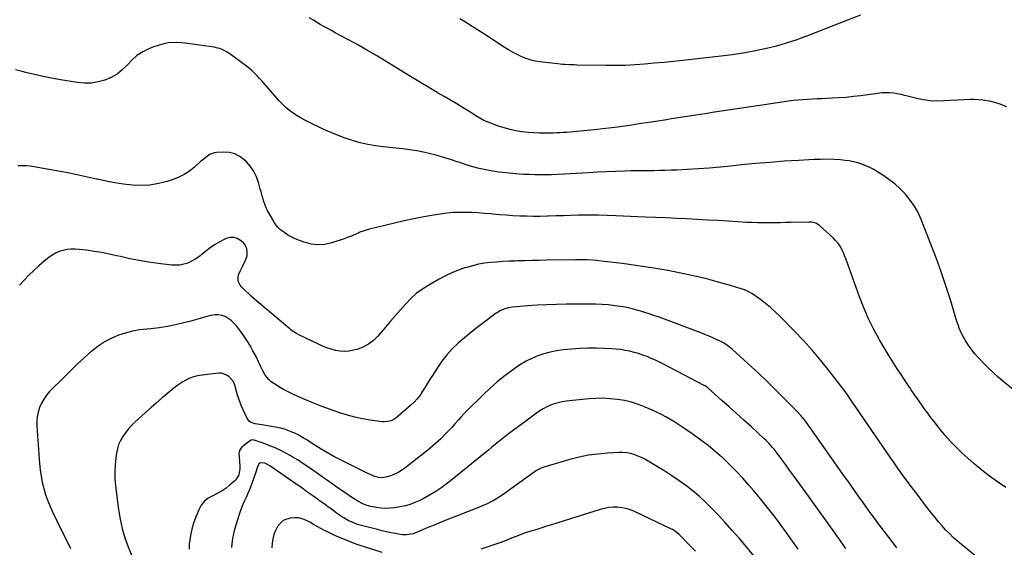
# Model space of a CAD drawing. Units: inches. Extents: x 1867908 to 1873320, y 394942 to 400269.
# Drawn here: x 1870346 to 1871166, y 397518 to 397957 of the extents above; entities that cross this region are included whole.
import ezdxf

# ---------------------------------------------------------------- set-up
doc = ezdxf.new("R2010")
doc.units = ezdxf.units.IN
doc.header["$MEASUREMENT"] = 0
doc.layers.add('7', color=7, linetype='Continuous')
doc.layers.add('8', color=7, linetype='Continuous')

msp = doc.modelspace()

# ---------------------------------------------------------------- linework, layer by layer
at = {"layer": '7', "color": 18}
for points in [[(1871168.36, 397884.37, 1908), (1871161.86, 397886.99, 1908), (1871155.22, 397888.99, 1908), (1871148.36, 397890.03, 1908), (1871141.37, 397890.45, 1908), (1871138.53, 397890.41, 1908), (1871132.84, 397890.29, 1908), (1871127.16, 397890.08, 1908), (1871121.48, 397889.74, 1908), (1871115.81, 397889.33, 1908), (1871110.17, 397889.15, 1908), (1871104.56, 397889.36, 1908), (1871099, 397890.15, 1908), (1871093.48, 397891.33, 1908), (1871086.69, 397893.15, 1908), (1871083.52, 397893.94, 1908), (1871080.34, 397894.63, 1908), (1871077.13, 397895.21, 1908), (1871073.9, 397895.7, 1908), (1871070.66, 397895.99, 1908), (1871067.42, 397896.11, 1908), (1871064.19, 397895.97, 1908), (1871060.95, 397895.66, 1908), (1871046.61, 397893.68, 1908), (1871040.61, 397892.94, 1908), (1871034.6, 397892.31, 1908), (1871028.57, 397891.86, 1908), (1871022.54, 397891.52, 1908), (1871018.49, 397891.35, 1908), (1871014.47, 397891.18, 1908), (1871010.45, 397891, 1908), (1871006.43, 397890.81, 1908), (1871002.41, 397890.62, 1908), (1870998.4, 397890.36, 1908), (1870994.4, 397890.03, 1908), (1870990.4, 397889.58, 1908), (1870986.42, 397889.05, 1908), (1870962.78, 397885.57, 1908), (1870953.28, 397884.16, 1908), (1870943.78, 397882.73, 1908), (1870934.28, 397881.3, 1908), (1870924.78, 397879.85, 1908), (1870917.02, 397878.65, 1908), (1870911.41, 397877.79, 1908), (1870905.79, 397876.92, 1908), (1870900.18, 397876.06, 1908), (1870894.57, 397875.19, 1908), (1870888.96, 397874.31, 1908), (1870883.35, 397873.44, 1908), (1870877.74, 397872.57, 1908), (1870872.13, 397871.7, 1908), (1870863.8, 397870.4, 1908), (1870854.02, 397868.96, 1908), (1870844.22, 397867.61, 1908), (1870834.41, 397866.42, 1908), (1870824.58, 397865.32, 1908), (1870810.25, 397863.84, 1908), (1870807.42, 397863.56, 1908), (1870804.6, 397863.31, 1908), (1870801.76, 397863.1, 1908), (1870798.93, 397862.91, 1908), (1870796.1, 397862.76, 1908), (1870793.26, 397862.64, 1908), (1870790.42, 397862.57, 1908), (1870787.58, 397862.52, 1908), (1870783.81, 397862.49, 1908), (1870779.08, 397862.54, 1908), (1870774.37, 397862.73, 1908), (1870769.67, 397863.11, 1908), (1870764.97, 397863.63, 1908), (1870764.41, 397863.7, 1908), (1870759.48, 397864.51, 1908), (1870754.6, 397865.53, 1908), (1870749.8, 397866.87, 1908), (1870745.05, 397868.42, 1908), (1870736.53, 397871.52, 1908), (1870732.89, 397873.05, 1908), (1870729.42, 397874.94, 1908), (1870726.04, 397877.02, 1908), (1870724.35, 397878.06, 1908), (1870722.67, 397879.11, 1908), (1870715.53, 397883.55, 1908), (1870710.26, 397886.79, 1908), (1870704.97, 397889.98, 1908), (1870699.63, 397893.11, 1908), (1870694.27, 397896.19, 1908), (1870693.84, 397896.44, 1908), (1870688.27, 397899.65, 1908), (1870682.72, 397902.9, 1908), (1870677.21, 397906.22, 1908), (1870671.73, 397909.59, 1908), (1870652.21, 397921.73, 1908), (1870644.13, 397926.64, 1908), (1870635.98, 397931.45, 1908), (1870627.73, 397936.09, 1908), (1870619.43, 397940.62, 1908), (1870609, 397946.17, 1908), (1870605.87, 397947.86, 1908), (1870602.75, 397949.58, 1908), (1870599.65, 397951.32, 1908), (1870596.56, 397953.1, 1908), (1870593.5, 397954.91, 1908), (1870590.46, 397956.77, 1908), (1870587.46, 397958.67, 1908)], [(1871174.92, 397647.84, 1906), (1871165.4, 397655.61, 1906), (1871161.25, 397659.13, 1906), (1871157.19, 397662.75, 1906), (1871153.28, 397666.53, 1906), (1871149.46, 397670.41, 1906), (1871146.88, 397673.12, 1906), (1871144.47, 397675.76, 1906), (1871142.13, 397678.46, 1906), (1871139.9, 397681.24, 1906), (1871137.73, 397684.08, 1906), (1871136.86, 397685.26, 1906), (1871135.25, 397687.59, 1906), (1871133.72, 397689.98, 1906), (1871132.32, 397692.44, 1906), (1871131.01, 397694.95, 1906), (1871129.82, 397697.53, 1906), (1871128.72, 397700.14, 1906), (1871127.75, 397702.8, 1906), (1871126.87, 397705.49, 1906), (1871121.41, 397723.63, 1906), (1871117.71, 397735.36, 1906), (1871113.81, 397747.03, 1906), (1871109.61, 397758.59, 1906), (1871105.21, 397770.08, 1906), (1871097.03, 397790.64, 1906), (1871094.42, 397796.28, 1906), (1871091.44, 397801.68, 1906), (1871087.89, 397806.73, 1906), (1871083.96, 397811.55, 1906), (1871083.91, 397811.6, 1906), (1871079.56, 397816.02, 1906), (1871074.99, 397820.18, 1906), (1871070.12, 397823.98, 1906), (1871065.03, 397827.53, 1906), (1871060.69, 397830.3, 1906), (1871057.56, 397832.16, 1906), (1871054.36, 397833.87, 1906), (1871051.05, 397835.36, 1906), (1871047.66, 397836.71, 1906), (1871044.19, 397837.8, 1906), (1871040.69, 397838.71, 1906), (1871037.12, 397839.35, 1906), (1871033.51, 397839.81, 1906), (1871029.79, 397840.14, 1906), (1871024.3, 397840.5, 1906), (1871018.79, 397840.71, 1906), (1871013.29, 397840.68, 1906), (1871007.78, 397840.5, 1906), (1870994.91, 397839.79, 1906), (1870982.97, 397839.04, 1906), (1870971.04, 397838.18, 1906), (1870959.13, 397837.14, 1906), (1870947.22, 397835.98, 1906), (1870938.8, 397835.1, 1906), (1870929.68, 397834.21, 1906), (1870920.55, 397833.42, 1906), (1870911.41, 397832.77, 1906), (1870902.26, 397832.22, 1906), (1870893.53, 397831.76, 1906), (1870888.74, 397831.55, 1906), (1870883.95, 397831.38, 1906), (1870879.15, 397831.29, 1906), (1870874.36, 397831.25, 1906), (1870869.56, 397831.23, 1906), (1870864.77, 397831.18, 1906), (1870859.97, 397831.09, 1906), (1870855.18, 397830.98, 1906), (1870849.88, 397830.83, 1906), (1870842.44, 397830.58, 1906), (1870835, 397830.29, 1906), (1870827.56, 397829.94, 1906), (1870820.13, 397829.54, 1906), (1870793.98, 397828.01, 1906), (1870789.28, 397827.8, 1906), (1870787.39, 397827.76, 1906), (1870786.45, 397827.76, 1906), (1870779.58, 397827.77, 1906), (1870775.21, 397827.82, 1906), (1870770.83, 397827.94, 1906), (1870766.46, 397828.15, 1906), (1870762.1, 397828.42, 1906), (1870756.8, 397828.8, 1906), (1870751.19, 397829.32, 1906), (1870745.61, 397829.99, 1906), (1870740.06, 397830.88, 1906), (1870734.52, 397831.91, 1906), (1870729.04, 397833.17, 1906), (1870723.59, 397834.57, 1906), (1870718.2, 397836.19, 1906), (1870712.85, 397837.94, 1906), (1870710.64, 397838.72, 1906), (1870705.11, 397840.57, 1906), (1870699.56, 397842.32, 1906), (1870693.96, 397843.91, 1906), (1870688.33, 397845.41, 1906), (1870682.66, 397846.7, 1906), (1870676.95, 397847.83, 1906), (1870671.21, 397848.71, 1906), (1870665.43, 397849.42, 1906), (1870649.09, 397851.07, 1906), (1870642.58, 397851.93, 1906), (1870636.12, 397853.05, 1906), (1870629.74, 397854.56, 1906), (1870623.41, 397856.32, 1906), (1870617.18, 397858.42, 1906), (1870611.01, 397860.69, 1906), (1870604.95, 397863.22, 1906), (1870598.95, 397865.93, 1906), (1870587.64, 397871.34, 1906), (1870584.15, 397873.1, 1906), (1870580.72, 397874.96, 1906), (1870577.38, 397876.97, 1906), (1870574.09, 397879.09, 1906), (1870570.95, 397881.39, 1906), (1870567.94, 397883.84, 1906), (1870565.14, 397886.52, 1906), (1870562.46, 397889.35, 1906), (1870551.86, 397901.51, 1906), (1870549.91, 397903.73, 1906), (1870547.95, 397905.95, 1906), (1870545.97, 397908.15, 1906), (1870543.99, 397910.34, 1906), (1870541.93, 397912.46, 1906), (1870539.8, 397914.49, 1906), (1870537.55, 397916.39, 1906), (1870535.21, 397918.19, 1906), (1870520.3, 397929.01, 1906), (1870518.91, 397929.94, 1906), (1870516.01, 397931.58, 1906), (1870512.92, 397932.88, 1906), (1870511.33, 397933.38, 1906), (1870508.07, 397934.07, 1906), (1870484.07, 397937.55, 1906), (1870476.98, 397937.98, 1906), (1870469.99, 397937.65, 1906), (1870463.15, 397936.18, 1906), (1870456.4, 397933.94, 1906), (1870453.8, 397932.83, 1906), (1870448.69, 397930.2, 1906), (1870443.92, 397927.13, 1906), (1870439.63, 397923.41, 1906), (1870435.66, 397919.25, 1906), (1870431.67, 397915.17, 1906), (1870427.32, 397911.6, 1906), (1870422.43, 397908.82, 1906), (1870417.19, 397906.56, 1906), (1870417.14, 397906.55, 1906), (1870411.55, 397905.13, 1906), (1870405.92, 397904.26, 1906), (1870400.22, 397904.21, 1906), (1870394.47, 397904.71, 1906), (1870380.09, 397907.04, 1906), (1870372.87, 397908.3, 1906), (1870365.67, 397909.7, 1906), (1870358.52, 397911.29, 1906), (1870351.39, 397913.01, 1906), (1870348.36, 397913.78, 1906), (1870342.75, 397915.11, 1906)], [(1871167.53, 397567.42, 1904), (1871160.66, 397572, 1904), (1871153.94, 397576.78, 1904), (1871147.44, 397581.87, 1904), (1871141.09, 397587.15, 1904), (1871135.84, 397591.72, 1904), (1871130.91, 397596.23, 1904), (1871126.12, 397600.88, 1904), (1871121.54, 397605.74, 1904), (1871117.11, 397610.74, 1904), (1871116.03, 397612.02, 1904), (1871112.31, 397616.54, 1904), (1871108.65, 397621.1, 1904), (1871105.11, 397625.76, 1904), (1871101.63, 397630.47, 1904), (1871101.01, 397631.33, 1904), (1871097.92, 397635.67, 1904), (1871094.86, 397640.02, 1904), (1871091.83, 397644.39, 1904), (1871088.83, 397648.79, 1904), (1871088.13, 397649.82, 1904), (1871085.5, 397653.72, 1904), (1871082.87, 397657.61, 1904), (1871080.26, 397661.51, 1904), (1871077.65, 397665.42, 1904), (1871075.08, 397669.35, 1904), (1871072.55, 397673.31, 1904), (1871070.1, 397677.31, 1904), (1871067.69, 397681.34, 1904), (1871062.41, 397690.33, 1904), (1871057.65, 397699, 1904), (1871053.21, 397707.82, 1904), (1871049.28, 397716.88, 1904), (1871045.67, 397726.09, 1904), (1871034.45, 397757.31, 1904), (1871033.52, 397759.74, 1904), (1871032.52, 397762.15, 1904), (1871031.43, 397764.52, 1904), (1871030.27, 397766.86, 1904), (1871028.95, 397769.09, 1904), (1871027.49, 397771.21, 1904), (1871025.81, 397773.17, 1904), (1871023.98, 397775.01, 1904), (1871012.45, 397785.45, 1904), (1871011.5, 397786.2, 1904), (1871009.42, 397787.39, 1904), (1871005.92, 397788.36, 1904), (1871003.49, 397788.49, 1904), (1870988.78, 397788.08, 1904), (1870984.14, 397787.96, 1904), (1870979.5, 397787.86, 1904), (1870974.86, 397787.78, 1904), (1870970.22, 397787.72, 1904), (1870965.58, 397787.72, 1904), (1870960.95, 397787.79, 1904), (1870956.31, 397787.96, 1904), (1870951.68, 397788.19, 1904), (1870936.49, 397789.12, 1904), (1870927.84, 397789.64, 1904), (1870919.18, 397790.13, 1904), (1870910.52, 397790.58, 1904), (1870901.85, 397791.02, 1904), (1870893.19, 397791.43, 1904), (1870884.53, 397791.83, 1904), (1870875.86, 397792.23, 1904), (1870867.2, 397792.62, 1904), (1870842.85, 397793.69, 1904), (1870835.56, 397793.95, 1904), (1870828.26, 397794.12, 1904), (1870820.96, 397794.14, 1904), (1870813.66, 397794.08, 1904), (1870811.55, 397794.05, 1904), (1870805.3, 397793.92, 1904), (1870799.06, 397793.77, 1904), (1870792.81, 397793.58, 1904), (1870786.56, 397793.38, 1904), (1870785.42, 397793.34, 1904), (1870779.74, 397793.2, 1904), (1870774.07, 397793.15, 1904), (1870768.39, 397793.24, 1904), (1870762.72, 397793.42, 1904), (1870757.05, 397793.71, 1904), (1870751.38, 397794.07, 1904), (1870745.73, 397794.53, 1904), (1870740.07, 397795.06, 1904), (1870738.66, 397795.21, 1904), (1870733.43, 397795.68, 1904), (1870728.19, 397796.07, 1904), (1870722.95, 397796.34, 1904), (1870717.7, 397796.52, 1904), (1870712.45, 397796.49, 1904), (1870707.22, 397796.27, 1904), (1870702.01, 397795.77, 1904), (1870696.81, 397795.07, 1904), (1870690.88, 397794.11, 1904), (1870682.74, 397792.69, 1904), (1870674.63, 397791.15, 1904), (1870666.56, 397789.43, 1904), (1870658.51, 397787.58, 1904), (1870637.6, 397782.53, 1904), (1870634.87, 397781.78, 1904), (1870632.17, 397780.92, 1904), (1870629.54, 397779.89, 1904), (1870626.94, 397778.76, 1904), (1870624.35, 397777.59, 1904), (1870621.74, 397776.48, 1904), (1870619.09, 397775.47, 1904), (1870616.41, 397774.53, 1904), (1870606.22, 397771.15, 1904), (1870600.41, 397769.88, 1904), (1870594.63, 397769.4, 1904), (1870588.87, 397770.12, 1904), (1870583.13, 397771.63, 1904), (1870577.09, 397773.92, 1904), (1870574.44, 397775.05, 1904), (1870571.85, 397776.31, 1904), (1870569.37, 397777.77, 1904), (1870566.97, 397779.37, 1904), (1870563.4, 397782.02, 1904), (1870561.45, 397783.86, 1904), (1870559.74, 397785.95, 1904), (1870558.24, 397788.18, 1904), (1870557.55, 397789.35, 1904), (1870552.59, 397798.21, 1904), (1870551.53, 397800.29, 1904), (1870549.77, 397804.6, 1904), (1870548.46, 397809.09, 1904), (1870547.22, 397813.62, 1904), (1870546.6, 397815.88, 1904), (1870545.11, 397821.28, 1904), (1870543.39, 397826.04, 1904), (1870541.21, 397830.53, 1904), (1870538.37, 397834.63, 1904), (1870535.07, 397838.47, 1904), (1870533.33, 397840.2, 1904), (1870529.55, 397843.1, 1904), (1870525.49, 397845.28, 1904), (1870521.02, 397846.38, 1904), (1870516.27, 397846.75, 1904), (1870510.28, 397846.45, 1904), (1870508.35, 397846.18, 1904), (1870504.76, 397844.87, 1904), (1870501.53, 397842.62, 1904), (1870498.44, 397840.08, 1904), (1870496.92, 397838.78, 1904), (1870491.79, 397834.25, 1904), (1870487.56, 397830.95, 1904), (1870483.11, 397828.04, 1904), (1870478.34, 397825.69, 1904), (1870473.35, 397823.73, 1904), (1870468.93, 397822.29, 1904), (1870461.85, 397820.48, 1904), (1870454.69, 397819.27, 1904), (1870447.45, 397818.96, 1904), (1870440.14, 397819.25, 1904), (1870432.8, 397820.14, 1904), (1870425.49, 397821.21, 1904), (1870418.23, 397822.56, 1904), (1870410.99, 397824.09, 1904), (1870410.32, 397824.24, 1904), (1870402.77, 397825.93, 1904), (1870395.2, 397827.55, 1904), (1870387.6, 397829.06, 1904), (1870380, 397830.5, 1904), (1870358.35, 397834.43, 1904), (1870355, 397834.92, 1904), (1870351.63, 397835.26, 1904), (1870348.25, 397835.36, 1904), (1870344.86, 397835.3, 1904)], [(1871149.33, 397504.51, 1902), (1871130.53, 397519.92, 1902), (1871127.11, 397522.84, 1902), (1871123.78, 397525.84, 1902), (1871120.56, 397528.97, 1902), (1871117.42, 397532.19, 1902), (1871114.39, 397535.51, 1902), (1871111.43, 397538.88, 1902), (1871108.56, 397542.34, 1902), (1871105.77, 397545.86, 1902), (1871103.71, 397548.52, 1902), (1871099.94, 397553.43, 1902), (1871096.2, 397558.34, 1902), (1871092.49, 397563.29, 1902), (1871088.8, 397568.24, 1902), (1871080.73, 397579.15, 1902), (1871079.58, 397580.72, 1902), (1871077.29, 397583.87, 1902), (1871076.16, 397585.45, 1902), (1871073.92, 397588.64, 1902), (1871071.71, 397591.84, 1902), (1871039.12, 397639.52, 1902), (1871037.35, 397642.1, 1902), (1871035.58, 397644.66, 1902), (1871032.83, 397648.45, 1902), (1871031.89, 397649.7, 1902), (1871020.39, 397664.61, 1902), (1871013.54, 397673.17, 1902), (1871006.49, 397681.56, 1902), (1870999.13, 397689.69, 1902), (1870991.58, 397697.64, 1902), (1870979.33, 397710.07, 1902), (1870975.5, 397713.76, 1902), (1870971.56, 397717.3, 1902), (1870967.43, 397720.63, 1902), (1870963.18, 397723.82, 1902), (1870956.12, 397728.83, 1902), (1870953.58, 397730.38, 1902), (1870949.94, 397731.96, 1902), (1870949, 397732.27, 1902), (1870935.11, 397736.49, 1902), (1870927.19, 397738.77, 1902), (1870919.23, 397740.92, 1902), (1870911.22, 397742.84, 1902), (1870903.17, 397744.61, 1902), (1870886.27, 397748.1, 1902), (1870884.56, 397748.44, 1902), (1870881.11, 397749.05, 1902), (1870877.65, 397749.59, 1902), (1870875.92, 397749.84, 1902), (1870872.46, 397750.35, 1902), (1870847.9, 397753.89, 1902), (1870843.07, 397754.55, 1902), (1870838.24, 397755.16, 1902), (1870833.4, 397755.71, 1902), (1870828.55, 397756.22, 1902), (1870823.7, 397756.61, 1902), (1870818.84, 397756.89, 1902), (1870813.98, 397757, 1902), (1870809.11, 397757.01, 1902), (1870785.05, 397756.64, 1902), (1870778.99, 397756.53, 1902), (1870772.94, 397756.4, 1902), (1870766.88, 397756.24, 1902), (1870760.83, 397756.06, 1902), (1870758.95, 397756, 1902), (1870753.83, 397755.79, 1902), (1870748.73, 397755.52, 1902), (1870743.62, 397755.15, 1902), (1870738.52, 397754.73, 1902), (1870733.46, 397754.09, 1902), (1870728.44, 397753.24, 1902), (1870723.49, 397752.07, 1902), (1870718.58, 397750.68, 1902), (1870717.09, 397750.21, 1902), (1870711.54, 397748.25, 1902), (1870706.09, 397746.06, 1902), (1870700.79, 397743.54, 1902), (1870695.59, 397740.8, 1902), (1870686.95, 397735.89, 1902), (1870681.64, 397732.51, 1902), (1870676.58, 397728.81, 1902), (1870671.91, 397724.64, 1902), (1870667.49, 397720.14, 1902), (1870663.29, 397715.39, 1902), (1870659.12, 397710.61, 1902), (1870654.99, 397705.8, 1902), (1870650.88, 397700.97, 1902), (1870644.57, 397693.48, 1902), (1870640.82, 397689.79, 1902), (1870636.74, 397686.63, 1902), (1870632.15, 397684.26, 1902), (1870627.22, 397682.42, 1902), (1870624.25, 397681.61, 1902), (1870620.53, 397680.9, 1902), (1870616.81, 397680.58, 1902), (1870613.09, 397680.83, 1902), (1870609.36, 397681.47, 1902), (1870605.67, 397682.53, 1902), (1870602.03, 397683.72, 1902), (1870598.47, 397685.14, 1902), (1870594.97, 397686.7, 1902), (1870578.64, 397694.57, 1902), (1870576.68, 397695.6, 1902), (1870573.88, 397697.38, 1902), (1870572.1, 397698.7, 1902), (1870571.24, 397699.4, 1902), (1870543.76, 397722.51, 1902), (1870541.55, 397724.4, 1902), (1870539.37, 397726.32, 1902), (1870537.22, 397728.28, 1902), (1870533.68, 397731.62, 1902), (1870531.1, 397734.46, 1902), (1870529.99, 397736.01, 1902), (1870528.29, 397739.32, 1902), (1870528.1, 397742.75, 1902), (1870528.58, 397744.5, 1902), (1870530.13, 397748.01, 1902), (1870531.2, 397750.34, 1902), (1870532.3, 397752.66, 1902), (1870534.26, 397756.64, 1902), (1870535.56, 397760.41, 1902), (1870535.81, 397762.37, 1902), (1870535.52, 397766.3, 1902), (1870533.86, 397769.65, 1902), (1870532.54, 397771.09, 1902), (1870530.22, 397773.06, 1902), (1870527.41, 397774.68, 1902), (1870524.5, 397775.61, 1902), (1870521.45, 397775.51, 1902), (1870518.3, 397774.71, 1902), (1870516.47, 397773.88, 1902), (1870512.42, 397771.83, 1902), (1870508.5, 397769.56, 1902), (1870504.79, 397766.98, 1902), (1870501.21, 397764.18, 1902), (1870498, 397761.43, 1902), (1870495.27, 397759.33, 1902), (1870492.43, 397757.41, 1902), (1870489.41, 397755.78, 1902), (1870486.28, 397754.34, 1902), (1870483.03, 397753.31, 1902), (1870479.73, 397752.63, 1902), (1870476.36, 397752.44, 1902), (1870472.96, 397752.6, 1902), (1870461.53, 397754.01, 1902), (1870453.62, 397755.12, 1902), (1870445.74, 397756.41, 1902), (1870437.91, 397757.95, 1902), (1870430.1, 397759.67, 1902), (1870427.07, 397760.39, 1902), (1870420.79, 397761.77, 1902), (1870414.48, 397763.01, 1902), (1870408.13, 397764.04, 1902), (1870401.76, 397764.92, 1902), (1870395.73, 397765.66, 1902), (1870392.37, 397765.88, 1902), (1870389.02, 397765.85, 1902), (1870385.7, 397765.46, 1902), (1870382.39, 397764.83, 1902), (1870379.2, 397763.8, 1902), (1870376.14, 397762.51, 1902), (1870373.27, 397760.83, 1902), (1870370.53, 397758.88, 1902), (1870366.69, 397755.75, 1902), (1870362.32, 397752.03, 1902), (1870358.05, 397748.18, 1902), (1870353.95, 397744.15, 1902), (1870349.97, 397740.01, 1902), (1870346.06, 397735.78, 1902)], [(1871034.19, 397516.69, 1898), (1871026.52, 397527.62, 1898), (1871018.81, 397538.54, 1898), (1871011.03, 397549.4, 1898), (1871003.21, 397560.24, 1898), (1870993.87, 397573.11, 1898), (1870990.69, 397577.49, 1898), (1870987.5, 397581.85, 1898), (1870984.3, 397586.22, 1898), (1870981.09, 397590.57, 1898), (1870977.12, 397595.95, 1898), (1870974.6, 397599.21, 1898), (1870973.27, 397600.8, 1898), (1870970.52, 397603.89, 1898), (1870967.62, 397606.83, 1898), (1870966.12, 397608.24, 1898), (1870955.39, 397618.03, 1898), (1870949.35, 397623.52, 1898), (1870943.29, 397629, 1898), (1870937.22, 397634.45, 1898), (1870931.13, 397639.89, 1898), (1870919.71, 397650.04, 1898), (1870919.31, 397650.38, 1898), (1870917.21, 397651.91, 1898), (1870916.3, 397652.42, 1898), (1870882.39, 397670.1, 1898), (1870879.04, 397671.79, 1898), (1870875.65, 397673.41, 1898), (1870872.21, 397674.93, 1898), (1870868.75, 397676.39, 1898), (1870865.23, 397677.7, 1898), (1870861.68, 397678.9, 1898), (1870858.07, 397679.93, 1898), (1870854.43, 397680.84, 1898), (1870850.63, 397681.6, 1898), (1870846.89, 397682.21, 1898), (1870843.12, 397682.63, 1898), (1870839.34, 397682.93, 1898), (1870833.32, 397683.25, 1898), (1870826.52, 397683.45, 1898), (1870819.72, 397683.46, 1898), (1870812.93, 397683.16, 1898), (1870806.15, 397682.65, 1898), (1870798.76, 397681.94, 1898), (1870793.39, 397681.2, 1898), (1870788.09, 397680.18, 1898), (1870782.89, 397678.73, 1898), (1870777.76, 397677, 1898), (1870772.79, 397674.86, 1898), (1870767.95, 397672.47, 1898), (1870763.31, 397669.7, 1898), (1870758.81, 397666.69, 1898), (1870755.46, 397664.24, 1898), (1870749.5, 397659.69, 1898), (1870743.67, 397654.97, 1898), (1870738.06, 397650, 1898), (1870732.59, 397644.87, 1898), (1870718.45, 397631.01, 1898), (1870716.79, 397629.34, 1898), (1870713.61, 397625.88, 1898), (1870712.07, 397624.09, 1898), (1870709, 397620.53, 1898), (1870705.81, 397617.07, 1898), (1870700.98, 397612.02, 1898), (1870696.85, 397607.89, 1898), (1870692.61, 397603.89, 1898), (1870688.19, 397600.08, 1898), (1870683.65, 397596.4, 1898), (1870667.04, 397583.52, 1898), (1870664.28, 397581.59, 1898), (1870661.4, 397579.85, 1898), (1870658.37, 397578.42, 1898), (1870655.23, 397577.18, 1898), (1870651.26, 397575.84, 1898), (1870647.49, 397575.33, 1898), (1870644.94, 397575.72, 1898), (1870641.24, 397576.93, 1898), (1870637.1, 397578.72, 1898), (1870634.94, 397579.7, 1898), (1870630.67, 397581.77, 1898), (1870613.3, 397590.47, 1898), (1870607.88, 397593.29, 1898), (1870602.52, 397596.23, 1898), (1870597.26, 397599.33, 1898), (1870592.07, 397602.55, 1898), (1870584.79, 397607.22, 1898), (1870583.27, 397608.17, 1898), (1870581.74, 397609.11, 1898), (1870578.64, 397610.9, 1898), (1870575.46, 397612.53, 1898), (1870573.82, 397613.25, 1898), (1870569.68, 397614.87, 1898), (1870566.74, 397615.88, 1898), (1870563.77, 397616.76, 1898), (1870560.74, 397617.45, 1898), (1870557.68, 397618, 1898), (1870547.77, 397619.47, 1898), (1870544.19, 397620.07, 1898), (1870542.41, 397620.42, 1898), (1870539.04, 397621.41, 1898), (1870537.64, 397622.27, 1898), (1870535.62, 397624.92, 1898), (1870531.07, 397635.19, 1898), (1870529.83, 397638.16, 1898), (1870528.68, 397641.17, 1898), (1870527.67, 397644.23, 1898), (1870526.75, 397647.32, 1898), (1870525.33, 397652.55, 1898), (1870525.03, 397653.55, 1898), (1870523.92, 397655.87, 1898), (1870520.65, 397659.45, 1898), (1870518.68, 397661.03, 1898), (1870514.2, 397662.64, 1898), (1870511.68, 397662.68, 1898), (1870496.12, 397660.58, 1898), (1870493.15, 397660.01, 1898), (1870490.24, 397659.23, 1898), (1870487.43, 397658.14, 1898), (1870484.69, 397656.84, 1898), (1870482.05, 397655.31, 1898), (1870479.48, 397653.68, 1898), (1870477.01, 397651.9, 1898), (1870474.6, 397650.02, 1898), (1870469.75, 397645.99, 1898), (1870465, 397642, 1898), (1870460.28, 397637.96, 1898), (1870455.62, 397633.86, 1898), (1870451, 397629.71, 1898), (1870441.89, 397621.43, 1898), (1870439.18, 397618.77, 1898), (1870436.61, 397615.99, 1898), (1870434.26, 397613.02, 1898), (1870432.06, 397609.92, 1898), (1870430.2, 397606.64, 1898), (1870428.66, 397603.25, 1898), (1870427.57, 397599.67, 1898), (1870426.79, 397595.99, 1898), (1870426.22, 397591.94, 1898), (1870425.63, 397586.14, 1898), (1870425.36, 397580.34, 1898), (1870425.55, 397574.53, 1898), (1870426.05, 397568.72, 1898), (1870428.55, 397549.07, 1898), (1870429.88, 397541.08, 1898), (1870431.6, 397533.18, 1898), (1870433.91, 397525.44, 1898), (1870436.62, 397517.81, 1898), (1870439.77, 397510.31, 1898)], [(1870994.63, 397516.07, 1896), (1870989.95, 397522.68, 1896), (1870985.2, 397529.24, 1896), (1870980.41, 397535.77, 1896), (1870979.52, 397536.97, 1896), (1870974.19, 397544.02, 1896), (1870968.76, 397551, 1896), (1870963.2, 397557.87, 1896), (1870957.55, 397564.68, 1896), (1870953.59, 397569.35, 1896), (1870948.39, 397575.25, 1896), (1870943.05, 397581, 1896), (1870937.48, 397586.53, 1896), (1870931.77, 397591.93, 1896), (1870931.42, 397592.24, 1896), (1870925.6, 397597.32, 1896), (1870919.64, 397602.24, 1896), (1870913.5, 397606.92, 1896), (1870907.23, 397611.44, 1896), (1870901, 397615.74, 1896), (1870897.73, 397617.96, 1896), (1870894.43, 397620.13, 1896), (1870891.09, 397622.24, 1896), (1870887.72, 397624.31, 1896), (1870884.3, 397626.28, 1896), (1870880.83, 397628.15, 1896), (1870877.28, 397629.88, 1896), (1870873.69, 397631.52, 1896), (1870867.17, 397634.34, 1896), (1870861.56, 397636.5, 1896), (1870855.87, 397638.34, 1896), (1870850.04, 397639.7, 1896), (1870844.12, 397640.75, 1896), (1870838.13, 397641.34, 1896), (1870832.14, 397641.65, 1896), (1870826.14, 397641.53, 1896), (1870820.14, 397641.12, 1896), (1870801.32, 397639.18, 1896), (1870797.99, 397638.68, 1896), (1870794.71, 397637.99, 1896), (1870791.5, 397637.02, 1896), (1870788.34, 397635.84, 1896), (1870785.28, 397634.42, 1896), (1870782.29, 397632.87, 1896), (1870779.42, 397631.11, 1896), (1870776.62, 397629.22, 1896), (1870767.66, 397622.71, 1896), (1870760.5, 397617.4, 1896), (1870753.39, 397612, 1896), (1870746.39, 397606.47, 1896), (1870739.46, 397600.85, 1896), (1870737.05, 397598.86, 1896), (1870729.78, 397592.9, 1896), (1870722.49, 397586.96, 1896), (1870715.16, 397581.07, 1896), (1870707.81, 397575.21, 1896), (1870702.5, 397571, 1896), (1870697.69, 397567.42, 1896), (1870692.75, 397564.03, 1896), (1870687.62, 397560.94, 1896), (1870682.36, 397558.04, 1896), (1870679.42, 397556.54, 1896), (1870675.47, 397554.75, 1896), (1870671.44, 397553.22, 1896), (1870667.27, 397552.09, 1896), (1870663.02, 397551.22, 1896), (1870658.19, 397550.47, 1896), (1870654.5, 397550.09, 1896), (1870650.81, 397549.95, 1896), (1870647.12, 397550.17, 1896), (1870643.43, 397550.64, 1896), (1870640.5, 397551.17, 1896), (1870638.31, 397551.65, 1896), (1870634.05, 397552.99, 1896), (1870631.98, 397553.85, 1896), (1870627.99, 397555.9, 1896), (1870626.06, 397557.04, 1896), (1870621.99, 397559.7, 1896), (1870619.04, 397561.68, 1896), (1870616.1, 397563.68, 1896), (1870613.18, 397565.71, 1896), (1870610.27, 397567.75, 1896), (1870592.24, 397580.51, 1896), (1870587.55, 397583.76, 1896), (1870582.82, 397586.93, 1896), (1870578.03, 397590, 1896), (1870573.18, 397593, 1896), (1870571.47, 397594.04, 1896), (1870567.39, 397596.35, 1896), (1870563.24, 397598.51, 1896), (1870558.97, 397600.42, 1896), (1870554.63, 397602.18, 1896), (1870548.35, 397604.52, 1896), (1870545.81, 397605.44, 1896), (1870543.27, 397606.31, 1896), (1870540.71, 397607, 1896), (1870539.09, 397606.7, 1896), (1870537.61, 397605.92, 1896), (1870532.51, 397602.19, 1896), (1870530.97, 397600.81, 1896), (1870529.29, 397598.23, 1896), (1870528.83, 397595.27, 1896), (1870529.02, 397593.01, 1896), (1870529.32, 397589.08, 1896), (1870529.57, 397585.14, 1896), (1870529.59, 397582.88, 1896), (1870528.67, 397578.04, 1896), (1870526.18, 397573.87, 1896), (1870525.03, 397572.69, 1896), (1870521.36, 397569.48, 1896), (1870518.16, 397566.93, 1896), (1870514.83, 397564.61, 1896), (1870511.29, 397562.61, 1896), (1870507.62, 397560.82, 1896), (1870506.96, 397560.54, 1896), (1870503.25, 397558.4, 1896), (1870500, 397555.8, 1896), (1870497.44, 397552.52, 1896), (1870495.34, 397548.78, 1896), (1870492.88, 397542.85, 1896), (1870491.03, 397537.74, 1896), (1870489.48, 397532.56, 1896), (1870488.39, 397527.27, 1896), (1870487.61, 397521.9, 1896), (1870487.51, 397520.84, 1896), (1870487.26, 397515.95, 1896)], [(1870959.1, 397508.8, 1894), (1870951.62, 397517.83, 1894), (1870945.73, 397524.79, 1894), (1870939.75, 397531.66, 1894), (1870933.62, 397538.42, 1894), (1870927.4, 397545.08, 1894), (1870922.52, 397550.22, 1894), (1870917.48, 397555.23, 1894), (1870912.27, 397560.05, 1894), (1870906.8, 397564.58, 1894), (1870901.17, 397568.91, 1894), (1870895.35, 397573.02, 1894), (1870889.47, 397577.03, 1894), (1870883.49, 397580.88, 1894), (1870877.43, 397584.63, 1894), (1870869.76, 397589.24, 1894), (1870866.93, 397590.82, 1894), (1870864.06, 397592.28, 1894), (1870861.09, 397593.55, 1894), (1870858.07, 397594.71, 1894), (1870854.98, 397595.58, 1894), (1870851.86, 397596.2, 1894), (1870848.68, 397596.46, 1894), (1870845.47, 397596.47, 1894), (1870835.88, 397595.95, 1894), (1870827.9, 397595.23, 1894), (1870819.97, 397594.16, 1894), (1870812.14, 397592.56, 1894), (1870804.36, 397590.6, 1894), (1870782.74, 397584.36, 1894), (1870780.58, 397583.6, 1894), (1870776.56, 397581.39, 1894), (1870775.61, 397580.75, 1894), (1870774.66, 397580.09, 1894), (1870750.97, 397562.91, 1894), (1870748, 397560.87, 1894), (1870744.97, 397558.92, 1894), (1870741.86, 397557.11, 1894), (1870738.68, 397555.4, 1894), (1870735.44, 397553.82, 1894), (1870732.16, 397552.3, 1894), (1870728.84, 397550.88, 1894), (1870725.5, 397549.53, 1894), (1870709.21, 397543.25, 1894), (1870703.29, 397540.93, 1894), (1870697.38, 397538.56, 1894), (1870691.5, 397536.11, 1894), (1870685.64, 397533.63, 1894), (1870677.28, 397530.02, 1894), (1870673.88, 397528.82, 1894), (1870672.12, 397528.41, 1894), (1870668.54, 397527.94, 1894), (1870664.95, 397528.01, 1894), (1870663.16, 397528.24, 1894), (1870659.16, 397528.95, 1894), (1870655.39, 397529.66, 1894), (1870651.62, 397530.44, 1894), (1870647.88, 397531.31, 1894), (1870644.15, 397532.24, 1894), (1870629.78, 397536.01, 1894), (1870627.72, 397536.61, 1894), (1870625.68, 397537.29, 1894), (1870621.71, 397538.92, 1894), (1870619.79, 397539.88, 1894), (1870616.08, 397542.03, 1894), (1870614.29, 397543.22, 1894), (1870612.56, 397544.45, 1894), (1870609.95, 397546.31, 1894), (1870607.33, 397548.18, 1894), (1870604.73, 397550.06, 1894), (1870602.12, 397551.94, 1894), (1870601.69, 397552.25, 1894), (1870598.88, 397554.29, 1894), (1870596.06, 397556.33, 1894), (1870593.23, 397558.36, 1894), (1870590.41, 397560.38, 1894), (1870587.1, 397562.74, 1894), (1870584.1, 397564.87, 1894), (1870581.1, 397566.98, 1894), (1870578.09, 397569.09, 1894), (1870554.59, 397585.49, 1894), (1870552.71, 397586.65, 1894), (1870550.31, 397587.75, 1894), (1870546.93, 397587.93, 1894), (1870545.52, 397587.12, 1894), (1870545.04, 397586.48, 1894), (1870544.04, 397583.76, 1894), (1870542.81, 397580.09, 1894), (1870539.54, 397570.65, 1894), (1870538.46, 397567.7, 1894), (1870537.31, 397564.78, 1894), (1870536.05, 397561.9, 1894), (1870534.73, 397559.05, 1894), (1870533.4, 397556.2, 1894), (1870532.16, 397553.32, 1894), (1870531.02, 397550.39, 1894), (1870529.96, 397547.43, 1894), (1870527.3, 397539.58, 1894), (1870526.18, 397535.96, 1894), (1870525.17, 397532.32, 1894), (1870524.33, 397528.64, 1894), (1870523.61, 397524.92, 1894), (1870522.98, 397520.39, 1894), (1870522.77, 397517.43, 1894)], [(1870908.98, 397514.26, 1892), (1870904.04, 397519.38, 1892), (1870895.42, 397528.11, 1892), (1870892.43, 397530.69, 1892), (1870889.92, 397532.25, 1892), (1870889.04, 397532.7, 1892), (1870858.21, 397547.39, 1892), (1870854.81, 397548.76, 1892), (1870851.35, 397549.85, 1892), (1870847.79, 397550.51, 1892), (1870844.15, 397550.9, 1892), (1870840.48, 397550.87, 1892), (1870836.85, 397550.59, 1892), (1870833.27, 397549.93, 1892), (1870829.72, 397549.02, 1892), (1870789.14, 397536.31, 1892), (1870785.06, 397535.03, 1892), (1870780.97, 397533.75, 1892), (1870776.89, 397532.46, 1892), (1870772.8, 397531.17, 1892), (1870766.65, 397529.22, 1892), (1870763.65, 397528.2, 1892), (1870759.72, 397526.68, 1892), (1870758.74, 397526.29, 1892), (1870753.91, 397524.31, 1892), (1870750.51, 397522.96, 1892), (1870747.09, 397521.66, 1892), (1870743.64, 397520.44, 1892), (1870740.17, 397519.26, 1892), (1870730.17, 397515.98, 1892)], [(1870648.14, 397513.11, 1892), (1870633.33, 397517.87, 1892), (1870627.09, 397520, 1892), (1870620.91, 397522.29, 1892), (1870614.83, 397524.81, 1892), (1870608.8, 397527.48, 1892), (1870603.13, 397530.13, 1892), (1870600.01, 397531.64, 1892), (1870596.92, 397533.21, 1892), (1870593.88, 397534.88, 1892), (1870590.87, 397536.6, 1892), (1870587.8, 397538.42, 1892), (1870586.33, 397539.24, 1892), (1870583.28, 397540.67, 1892), (1870578.49, 397542.07, 1892), (1870576.84, 397542.16, 1892), (1870575.17, 397542.11, 1892), (1870571.76, 397541.77, 1892), (1870568.63, 397541, 1892), (1870565.81, 397539.75, 1892), (1870563.44, 397537.77, 1892), (1870561.01, 397534.74, 1892), (1870559.29, 397531.48, 1892), (1870557.9, 397528.11, 1892), (1870557.02, 397524.57, 1892), (1870556.47, 397520.93, 1892), (1870556.3, 397517.2, 1892)]]:
    msp.add_polyline3d(points, dxfattribs=at)
at = {"layer": '8', "color": 18}
for points in [[(1871046.61, 397960.83, 1910), (1871032.15, 397955.21, 1910), (1871024.35, 397952.18, 1910), (1871016.56, 397949.14, 1910), (1871008.78, 397946.1, 1910), (1871000.99, 397943.04, 1910), (1871000.67, 397942.92, 1910), (1870992.67, 397939.99, 1910), (1870984.6, 397937.31, 1910), (1870976.41, 397935, 1910), (1870968.14, 397932.95, 1910), (1870966.81, 397932.65, 1910), (1870957.79, 397930.79, 1910), (1870948.75, 397929.12, 1910), (1870939.65, 397927.76, 1910), (1870930.51, 397926.6, 1910), (1870898.58, 397923.08, 1910), (1870890.63, 397922.23, 1910), (1870882.67, 397921.41, 1910), (1870874.71, 397920.65, 1910), (1870866.74, 397919.93, 1910), (1870858.77, 397919.36, 1910), (1870850.79, 397918.95, 1910), (1870842.81, 397918.8, 1910), (1870834.82, 397918.81, 1910), (1870810.23, 397919.23, 1910), (1870808.26, 397919.27, 1910), (1870804.32, 397919.42, 1910), (1870800.39, 397919.64, 1910), (1870798.42, 397919.79, 1910), (1870794.5, 397920.16, 1910), (1870781.59, 397921.52, 1910), (1870777.31, 397922.17, 1910), (1870773.1, 397923.07, 1910), (1870768.98, 397924.35, 1910), (1870764.93, 397925.87, 1910), (1870760.99, 397927.69, 1910), (1870757.11, 397929.65, 1910), (1870753.35, 397931.8, 1910), (1870749.67, 397934.1, 1910), (1870743.43, 397938.22, 1910), (1870736.66, 397942.65, 1910), (1870729.87, 397947.05, 1910), (1870723.04, 397951.4, 1910), (1870716.2, 397955.71, 1910), (1870712.91, 397957.75, 1910)], [(1871076.82, 397517.02, 1900), (1871072.03, 397523.36, 1900), (1871064.26, 397533.57, 1900), (1871061.6, 397537.1, 1900), (1871058.96, 397540.63, 1900), (1871056.34, 397544.18, 1900), (1871053.74, 397547.75, 1900), (1871051.16, 397551.33, 1900), (1871048.59, 397554.92, 1900), (1871046.02, 397558.51, 1900), (1871043.47, 397562.11, 1900), (1871040.92, 397565.73, 1900), (1871038.37, 397569.34, 1900), (1871035.83, 397572.95, 1900), (1871033.28, 397576.56, 1900), (1871003.54, 397618.82, 1900), (1871000.96, 397622.33, 1900), (1870998.24, 397625.73, 1900), (1870996.82, 397627.39, 1900), (1870993.88, 397630.6, 1900), (1870992.36, 397632.15, 1900), (1870973.48, 397650.91, 1900), (1870967.64, 397656.63, 1900), (1870961.74, 397662.3, 1900), (1870955.76, 397667.87, 1900), (1870949.73, 397673.4, 1900), (1870939.91, 397682.25, 1900), (1870937.51, 397684.27, 1900), (1870934.98, 397686.12, 1900), (1870932.32, 397687.79, 1900), (1870929.53, 397689.23, 1900), (1870925.69, 397691.03, 1900), (1870922.33, 397692.56, 1900), (1870918.94, 397694.03, 1900), (1870915.52, 397695.42, 1900), (1870912.08, 397696.75, 1900), (1870881.76, 397708.06, 1900), (1870878.05, 397709.41, 1900), (1870874.32, 397710.71, 1900), (1870870.58, 397711.94, 1900), (1870866.81, 397713.12, 1900), (1870862.71, 397714.37, 1900), (1870860.99, 397714.89, 1900), (1870857.51, 397715.86, 1900), (1870854.02, 397716.73, 1900), (1870850.48, 397717.44, 1900), (1870848.71, 397717.72, 1900), (1870841.77, 397718.74, 1900), (1870836.51, 397719.38, 1900), (1870831.23, 397719.86, 1900), (1870825.94, 397720.1, 1900), (1870820.65, 397720.18, 1900), (1870801.33, 397720.03, 1900), (1870793.25, 397719.88, 1900), (1870785.19, 397719.6, 1900), (1870777.13, 397719.15, 1900), (1870769.08, 397718.57, 1900), (1870756.65, 397717.53, 1900), (1870753.04, 397716.97, 1900), (1870749.54, 397715.93, 1900), (1870746.21, 397714.41, 1900), (1870744.65, 397713.48, 1900), (1870743.13, 397712.46, 1900), (1870732.75, 397704.84, 1900), (1870727.28, 397700.7, 1900), (1870721.89, 397696.46, 1900), (1870716.62, 397692.08, 1900), (1870711.43, 397687.6, 1900), (1870706.52, 397682.85, 1900), (1870701.9, 397677.85, 1900), (1870697.73, 397672.49, 1900), (1870693.84, 397666.87, 1900), (1870689.92, 397660.67, 1900), (1870687.88, 397657.4, 1900), (1870685.84, 397654.13, 1900), (1870683.83, 397650.84, 1900), (1870681.84, 397647.54, 1900), (1870679.71, 397644.36, 1900), (1870677.39, 397641.34, 1900), (1870674.79, 397638.56, 1900), (1870672, 397635.93, 1900), (1870659.4, 397625.19, 1900), (1870658.19, 397624.3, 1900), (1870655.57, 397622.95, 1900), (1870652.67, 397622.2, 1900), (1870649.69, 397622.04, 1900), (1870648.19, 397622.16, 1900), (1870638.26, 397623.54, 1900), (1870631.83, 397624.61, 1900), (1870625.46, 397625.93, 1900), (1870619.17, 397627.6, 1900), (1870612.94, 397629.5, 1900), (1870611.25, 397630.07, 1900), (1870604.29, 397632.51, 1900), (1870597.38, 397635.05, 1900), (1870590.52, 397637.76, 1900), (1870583.71, 397640.57, 1900), (1870579.24, 397642.48, 1900), (1870574.75, 397644.52, 1900), (1870570.32, 397646.69, 1900), (1870566, 397649.07, 1900), (1870561.75, 397651.58, 1900), (1870557.98, 397653.92, 1900), (1870555.81, 397655.5, 1900), (1870553.81, 397657.25, 1900), (1870552.07, 397659.27, 1900), (1870550.51, 397661.46, 1900), (1870548.63, 397664.62, 1900), (1870547.03, 397667.77, 1900), (1870545.63, 397671.03, 1900), (1870544.9, 397672.64, 1900), (1870543.35, 397675.83, 1900), (1870540.54, 397681.28, 1900), (1870538.21, 397685.51, 1900), (1870535.74, 397689.65, 1900), (1870533.04, 397693.65, 1900), (1870530.2, 397697.55, 1900), (1870526.71, 397702.09, 1900), (1870524.68, 397704.37, 1900), (1870522.47, 397706.43, 1900), (1870520, 397708.17, 1900), (1870517.35, 397709.69, 1900), (1870514.52, 397710.68, 1900), (1870511.66, 397711.25, 1900), (1870508.75, 397711.19, 1900), (1870504.12, 397710.24, 1900), (1870500.29, 397709.17, 1900), (1870496.47, 397708.11, 1900), (1870492.64, 397707.05, 1900), (1870488.81, 397706, 1900), (1870482.94, 397704.39, 1900), (1870476.13, 397702.74, 1900), (1870469.29, 397701.34, 1900), (1870462.37, 397700.34, 1900), (1870455.41, 397699.61, 1900), (1870452.07, 397699.35, 1900), (1870446.03, 397698.63, 1900), (1870440.07, 397697.58, 1900), (1870434.21, 397696.03, 1900), (1870428.43, 397694.15, 1900), (1870422.87, 397691.74, 1900), (1870417.52, 397688.97, 1900), (1870412.49, 397685.66, 1900), (1870407.67, 397681.98, 1900), (1870405.6, 397680.23, 1900), (1870399.98, 397675.32, 1900), (1870394.44, 397670.32, 1900), (1870389.04, 397665.18, 1900), (1870383.72, 397659.94, 1900), (1870371.14, 397647.21, 1900), (1870368.54, 397644.22, 1900), (1870366.21, 397641.05, 1900), (1870364.31, 397637.6, 1900), (1870362.69, 397633.98, 1900), (1870361.55, 397630.18, 1900), (1870360.75, 397626.34, 1900), (1870360.45, 397622.42, 1900), (1870360.48, 397618.46, 1900), (1870362.78, 397587.4, 1900), (1870363.32, 397582.11, 1900), (1870364.06, 397576.85, 1900), (1870365.09, 397571.64, 1900), (1870366.32, 397566.47, 1900), (1870367.85, 397561.37, 1900), (1870369.56, 397556.35, 1900), (1870371.57, 397551.44, 1900), (1870373.77, 397546.6, 1900), (1870380.64, 397532.57, 1900), (1870384.62, 397524.6, 1900), (1870388.69, 397516.67, 1900)]]:
    msp.add_polyline3d(points, dxfattribs=at)

doc.saveas('drawing.dxf')
